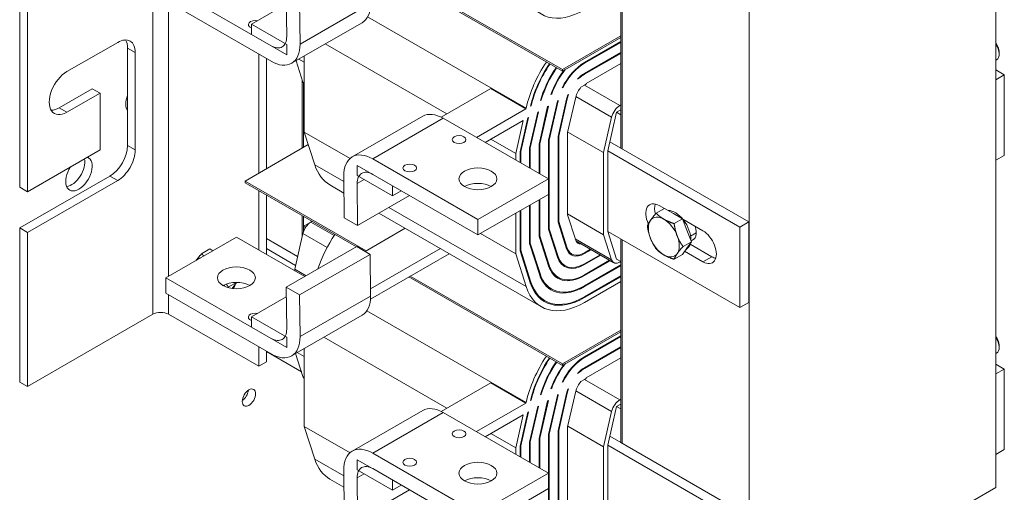
# Model space of a CAD drawing. Units: inches. Extents: x -2 to 126, y -2 to 79.
# Drawn here: x 5 to 15, y 46 to 50 of the extents above; entities that cross this region are included whole.
import ezdxf

# ---------------------------------------------------------------- set-up
doc = ezdxf.new("R2010")
doc.units = ezdxf.units.IN
doc.header["$MEASUREMENT"] = 0

msp = doc.modelspace()

# ---------------------------------------------------------------- linework, layer by layer
at = {"color": 7, "lineweight": 0}
for p, q in [((6.1353, 47.4938), (6.1353, 54.8518)), ((14.5903, 45.7563), (14.5903, 53.1142)), ((4.7989, 48.7678), (4.7989, 52.2178)), ((4.8766, 52.173), (4.8766, 48.723)), ((12.1154, 51.689), (12.1154, 44.3311)), ((10.8285, 51.1837), (10.8285, 49.1583)), ((10.8426, 49.1502), (10.8426, 51.1756)), ((10.8426, 49.1502), (10.8426, 51.1756)), ((6.2654, 50.7946), (7.321, 50.1867)), ((8.7154, 50.8102), (10.2423, 49.9309)), ((10.2423, 49.9473), (8.7296, 50.8184)), ((7.4768, 50.2794), (7.4722, 50.6999)), ((7.321, 50.0314), (6.2654, 50.6393)), ((6.2909, 47.8742), (6.2909, 50.6246)), ((7.4732, 50.6043), (7.1233, 50.4028)), ((7.6065, 50.6225), (7.6111, 50.2041)), ((7.6111, 50.2041), (8.3182, 50.6112)), ((9.8787, 49.5605), (8.2886, 50.4762)), ((7.1233, 50.4028), (7.4768, 50.1992)), ((7.1233, 50.3006), (7.1233, 50.4028)), ((8.2329, 50.4184), (7.5258, 50.0112)), ((7.4768, 50.097), (7.1233, 50.3006)), ((10.8285, 50.2849), (10.2423, 49.9473)), ((5.2726, 49.928), (5.7817, 50.2211)), ((7.4768, 50.1992), (7.4768, 50.097)), ((9.0824, 49.5041), (7.8638, 50.2059)), ((10.2423, 49.9309), (10.8285, 50.2685)), ((10.8285, 50.2291), (10.464, 50.0192)), ((10.464, 50.011), (10.8285, 50.221)), ((5.8807, 49.1864), (5.8807, 50.1634)), ((5.9585, 50.1186), (5.8807, 50.1634)), ((5.9585, 50.1186), (5.9585, 49.1416)), ((7.196, 48.9081), (7.196, 50.1034)), ((7.6536, 50.0848), (7.6536, 49.321)), ((10.8285, 50.1188), (10.464, 49.9088)), ((10.464, 49.9007), (10.8285, 50.1106)), ((14.6236, 50.1286), (14.6236, 50.1036)), ((7.2737, 48.9529), (7.2737, 50.0586)), ((7.5705, 50.037), (7.6391, 49.8226)), ((7.6536, 50.0207), (7.5979, 50.0528)), ((10.464, 50.011), (10.457, 50.0151)), ((10.8285, 50.0084), (10.482, 49.8089)), ((14.5903, 50.042), (14.5976, 50.0462)), ((10.2423, 49.9473), (10.2423, 49.9309)), ((10.464, 49.9007), (10.457, 49.9047)), ((14.6752, 49.8954), (14.5903, 49.9442)), ((14.5903, 49.8465), (14.6752, 49.8954)), ((14.6752, 49.0876), (14.6752, 49.8954)), ((7.6324, 49.8437), (7.6324, 49.1594)), ((7.6324, 49.8437), (7.6324, 49.1594)), ((7.6536, 49.8143), (7.6391, 49.8226)), ((7.6465, 49.1675), (7.6465, 49.8073)), ((10.3926, 49.8514), (10.414, 49.8637)), ((10.4083, 49.867), (10.414, 49.8637)), ((10.4286, 49.7699), (10.464, 49.7903)), ((10.482, 49.8007), (10.464, 49.7903)), ((10.8175, 49.5867), (10.464, 49.7903)), ((10.482, 49.8007), (10.482, 49.8089)), ((5.1948, 49.564), (5.5272, 49.7554)), ((5.605, 49.7106), (5.2726, 49.5192)), ((5.605, 49.7106), (5.5272, 49.7554)), ((5.605, 49.1424), (5.605, 49.7106)), ((9.5238, 49.7583), (9.0251, 49.4711)), ((9.5238, 49.7583), (9.8774, 49.5547)), ((10.1277, 49.6988), (10.1356, 49.7034)), ((10.1304, 49.7064), (10.1356, 49.7034)), ((10.2404, 49.7637), (10.2494, 49.7689)), ((10.2444, 49.7718), (10.2494, 49.7689)), ((10.2969, 49.6941), (10.3049, 49.6987)), ((9.9218, 49.5803), (9.9292, 49.5845)), ((9.9236, 49.5878), (9.9292, 49.5845)), ((10.0153, 49.2025), (10.1018, 49.5817)), ((10.023, 49.6386), (10.0306, 49.6429)), ((10.0252, 49.6461), (10.0306, 49.6429)), ((10.0944, 49.5775), (10.1018, 49.5817)), ((10.1933, 49.6313), (10.1037, 49.2383)), ((10.1108, 49.2411), (10.2001, 49.6328)), ((10.1942, 49.6349), (10.2016, 49.6392)), ((10.2001, 49.6328), (10.1953, 49.6356)), ((10.2847, 49.6518), (10.1992, 49.2769)), ((10.2062, 49.2797), (10.2914, 49.6534)), ((10.2914, 49.6534), (10.2858, 49.6566)), ((10.376, 49.6724), (10.2946, 49.3154)), ((10.7363, 49.4703), (10.3772, 49.6772)), ((10.8175, 49.5867), (10.8285, 49.593)), ((5.2726, 49.5192), (5.1948, 49.564)), ((9.8774, 49.5547), (9.3794, 49.2679)), ((9.8774, 49.5547), (9.8787, 49.5605)), ((9.9946, 49.52), (9.9128, 49.1611)), ((9.9199, 49.1639), (10.002, 49.5243)), ((9.9946, 49.52), (10.002, 49.5243)), ((10.0944, 49.5775), (10.0082, 49.1997)), ((10.7861, 49.5195), (10.6977, 49.1319)), ((10.8285, 49.544), (10.7861, 49.5195)), ((10.7861, 49.5195), (10.8285, 49.4951)), ((10.8285, 49.4951), (10.8285, 49.1583)), ((8.842, 49.4796), (8.1349, 49.0724)), ((8.3397, 49.0523), (9.0468, 49.4595)), ((10.1024, 48.8516), (9.0468, 49.4595)), ((9.4682, 49.2169), (9.8505, 49.437)), ((9.7749, 49.1053), (9.8505, 49.437)), ((9.8949, 49.4626), (9.8173, 49.1225)), ((9.8244, 49.1253), (9.9023, 49.4668)), ((9.8949, 49.4626), (9.9023, 49.4668)), ((10.6553, 49.1147), (10.7363, 49.4703)), ((8.1128, 49.0566), (7.6536, 49.321)), ((7.6536, 49.321), (7.7586, 48.993)), ((10.2062, 49.2797), (10.2006, 49.283)), ((10.2946, 49.3154), (10.2946, 48.4904)), ((10.6553, 49.1147), (10.296, 49.3216)), ((5.9585, 49.1416), (5.8807, 49.1864)), ((7.0603, 48.83), (7.694, 49.1949)), ((9.7749, 49.1053), (9.5247, 49.2494)), ((10.0082, 49.1997), (10.0082, 48.9058)), ((10.0153, 49.2025), (10.0096, 49.2058)), ((10.0153, 48.9018), (10.0153, 49.2025)), ((10.1037, 49.2383), (10.1037, 48.3468)), ((10.1108, 49.2411), (10.1051, 49.2444)), ((10.1108, 48.3521), (10.1108, 49.2411)), ((10.1992, 49.2769), (10.1992, 48.4186)), ((10.2062, 48.4239), (10.2062, 49.2797)), ((10.7182, 49.2218), (10.8285, 49.1583)), ((4.8766, 48.723), (5.605, 49.1424)), ((9.7749, 49.0402), (9.7749, 49.1053)), ((9.8173, 49.1225), (9.8173, 49.0158)), ((9.8244, 49.1253), (9.8187, 49.1286)), ((9.8244, 49.0117), (9.8244, 49.1253)), ((9.9128, 49.1611), (9.9128, 48.9608)), ((9.9199, 49.1639), (9.9142, 49.1672)), ((9.9199, 48.9567), (9.9199, 49.1639)), ((10.6553, 48.2921), (10.6553, 49.1147)), ((10.6977, 49.1319), (10.6977, 48.3241)), ((10.6977, 49.1319), (12.0235, 48.3684)), ((10.8285, 49.1583), (12.1119, 48.4193)), ((14.5903, 49.0387), (14.6752, 49.0876)), ((8.0502, 48.8251), (7.7586, 48.993)), ((8.1839, 48.9867), (8.5375, 48.7831)), ((8.1839, 48.8845), (8.1839, 48.9867)), ((8.3397, 49.0523), (9.3953, 48.4444)), ((9.3953, 48.2891), (8.3397, 48.897)), ((4.7989, 48.359), (5.704, 48.8802)), ((5.7817, 48.8354), (4.8766, 48.3142)), ((5.7817, 48.8354), (5.704, 48.8802)), ((8.2745, 48.1307), (7.0603, 48.83)), ((7.0603, 48.8136), (7.0603, 48.83)), ((7.0603, 48.8136), (8.1768, 48.1707)), ((8.0515, 48.7095), (7.9107, 48.7906)), ((8.0542, 48.4612), (8.0496, 48.8796)), ((8.5375, 48.6809), (8.1839, 48.8845)), ((8.1839, 48.8042), (8.2536, 48.8444)), ((8.1839, 48.8042), (8.1885, 48.3838)), ((9.3953, 48.4444), (10.1024, 48.8516)), ((10.1024, 48.6963), (10.1024, 48.8516)), ((4.7989, 48.7678), (4.8766, 48.723)), ((7.196, 48.1381), (7.196, 48.7355)), ((7.2737, 48.0933), (7.2737, 48.6907)), ((8.5375, 48.7831), (8.5375, 48.6809)), ((8.5375, 48.6809), (8.6262, 48.732)), ((10.1024, 48.6963), (9.3953, 48.2891)), ((8.1885, 48.3838), (8.7097, 48.6839)), ((10.0082, 48.6421), (10.0082, 48.275)), ((10.0153, 48.2803), (10.0153, 48.6461)), ((10.032, 47.569), (8.4028, 48.5072)), ((9.8799, 47.7714), (8.5025, 48.5646)), ((9.7749, 48.0994), (9.7749, 48.5077)), ((9.8173, 48.5321), (9.8173, 48.1314)), ((9.8244, 48.1367), (9.8244, 48.5362)), ((9.9128, 48.5871), (9.9128, 48.2032)), ((9.9199, 48.2085), (9.9199, 48.5912)), ((10.6553, 48.2921), (10.2946, 48.4998)), ((11.2679, 48.555), (11.1841, 48.5068)), ((11.2139, 48.5832), (11.2654, 48.5536)), ((11.2679, 48.555), (11.3573, 48.5035)), ((11.3573, 48.5035), (11.4467, 48.452)), ((7.6324, 48.4842), (7.6324, 48.2725)), ((7.6324, 48.4842), (7.6324, 48.2725)), ((7.6465, 48.3265), (7.6465, 48.476)), ((7.6465, 48.3761), (7.7151, 48.4157)), ((7.7331, 48.4262), (7.7204, 48.4189)), ((7.9538, 48.2844), (7.7204, 48.4189)), ((8.1885, 48.3838), (8.0542, 48.4612)), ((9.3953, 48.4444), (9.3953, 48.2891)), ((10.2062, 48.4239), (10.1992, 48.428)), ((10.1992, 48.4186), (10.2849, 48.1509)), ((10.2916, 48.1573), (10.2062, 48.4239)), ((10.2946, 48.4904), (10.376, 48.2363)), ((11.4467, 48.452), (11.3629, 48.4038)), ((11.4467, 48.452), (11.4914, 48.3368)), ((11.4513, 48.4465), (11.6523, 48.3308)), ((12.1119, 48.4193), (12.0235, 48.3684)), ((12.1119, 48.4193), (12.1119, 47.6115)), ((4.8766, 48.3142), (4.7989, 48.359)), ((4.7989, 46.8138), (4.7989, 48.359)), ((4.8766, 48.3142), (4.8766, 46.769)), ((7.6392, 48.3025), (7.5581, 47.9469)), ((7.8821, 48.1626), (7.6392, 48.3025)), ((7.6465, 48.3761), (7.6661, 48.3649)), ((7.6465, 48.3265), (7.6465, 48.3761)), ((8.6655, 48.3559), (8.2628, 48.124)), ((9.7749, 48.0994), (9.4204, 48.3036)), ((10.1108, 48.3521), (10.1037, 48.3562)), ((10.1037, 48.3468), (10.1937, 48.0656)), ((10.2005, 48.0719), (10.1108, 48.3521)), ((10.6977, 48.3241), (10.7861, 48.0479)), ((12.0235, 47.5606), (10.6977, 48.3241)), ((11.4914, 48.3368), (11.5361, 48.2215)), ((11.5274, 48.2782), (11.5849, 48.3113)), ((12.0235, 48.3684), (12.0235, 47.5606)), ((6.9725, 48.2668), (6.2654, 47.8596)), ((7.6581, 47.872), (6.9725, 48.2668)), ((7.2737, 48.254), (7.587, 48.0736)), ((9.9199, 48.2085), (9.9128, 48.2126)), ((9.9128, 48.2032), (10.0115, 47.8948)), ((10.0183, 47.9011), (9.9199, 48.2085)), ((10.0153, 48.2803), (10.0082, 48.2844)), ((10.0082, 48.275), (10.1026, 47.9802)), ((10.1094, 47.9865), (10.0153, 48.2803)), ((10.7363, 48.0391), (10.372, 48.2489)), ((10.7574, 48.011), (10.3788, 48.229)), ((10.7363, 48.0391), (10.6553, 48.2921)), ((10.8285, 48.2487), (10.8285, 46.207)), ((10.8285, 48.2487), (10.8285, 48.0235)), ((10.8426, 46.1988), (10.8426, 48.2406)), ((10.8426, 46.1988), (10.8426, 48.2406)), ((11.5361, 48.2215), (11.4523, 48.1733)), ((11.5361, 48.2215), (11.4914, 48.1577)), ((11.5229, 48.1964), (11.7407, 48.071)), ((6.707, 48.1487), (6.6233, 48.1004)), ((6.707, 48.1487), (6.7372, 48.1313)), ((7.2737, 48.1522), (7.5665, 47.9836)), ((7.4722, 47.7649), (8.1793, 48.1721)), ((8.3136, 48.0947), (8.1793, 48.1721)), ((8.3174, 47.7483), (9.0191, 48.1523)), ((9.1078, 48.1012), (8.3174, 47.646)), ((9.8799, 47.7714), (9.7749, 48.0994)), ((9.8244, 48.1367), (9.8173, 48.1407)), ((9.8173, 48.1314), (9.9204, 47.8094)), ((9.9271, 47.8157), (9.8244, 48.1367)), ((10.2916, 48.1573), (10.2808, 48.1635)), ((10.3365, 48.0976), (10.3003, 48.1184)), ((10.4637, 48.1019), (10.4565, 48.1061)), ((10.5245, 48.1451), (10.4637, 48.1101)), ((10.4637, 48.1019), (10.5316, 48.141)), ((11.4914, 48.1577), (11.4467, 48.0939)), ((11.6523, 48.0201), (11.4689, 48.1257)), ((11.4811, 48.1431), (11.4842, 48.1449)), ((7.6065, 47.6875), (8.3136, 48.0947)), ((8.3182, 47.6763), (8.3136, 48.0947)), ((10.2005, 48.0719), (10.1897, 48.0781)), ((10.2691, 47.9806), (10.2246, 48.0062)), ((10.6203, 48.0899), (10.4637, 47.9997)), ((10.4637, 47.9915), (10.6274, 48.0858)), ((10.7161, 48.0347), (10.4637, 47.8893)), ((10.4637, 47.8812), (10.7232, 48.0306)), ((10.8285, 48.0235), (10.7861, 48.0479)), ((10.8285, 48.0233), (10.8173, 48.0169)), ((11.4467, 48.0939), (11.3629, 48.0457)), ((11.7407, 48.071), (11.6523, 48.0201)), ((7.5581, 47.9469), (7.5581, 47.9295)), ((7.6732, 47.8806), (7.5581, 47.9469)), ((10.0183, 47.9011), (10.0075, 47.9073)), ((10.1094, 47.9865), (10.0986, 47.9927)), ((10.4637, 47.9915), (10.4565, 47.9957)), ((10.8285, 47.989), (10.4637, 47.779)), ((10.4637, 47.7708), (10.8285, 47.9809)), ((6.2654, 47.7043), (6.2654, 47.8596)), ((6.2654, 47.8596), (7.321, 47.2517)), ((6.9727, 47.8137), (6.8915, 47.7669)), ((6.9742, 47.8137), (6.9315, 47.7527)), ((8.7026, 47.8679), (10.2423, 46.9812)), ((10.2423, 46.9976), (8.7168, 47.8761)), ((9.9271, 47.8157), (9.9164, 47.8219)), ((10.2017, 47.8636), (10.1501, 47.8933)), ((10.4637, 47.8812), (10.4565, 47.8853)), ((10.8285, 47.8787), (10.4637, 47.6686)), ((10.4637, 47.6604), (10.8285, 47.8705)), ((10.8285, 47.8214), (10.4637, 47.6114)), ((7.321, 47.0964), (6.2654, 47.7043)), ((7.4768, 47.3444), (7.4722, 47.7649)), ((7.4722, 47.7649), (7.6065, 47.6875)), ((10.1343, 47.7466), (10.0766, 47.7799)), ((10.4637, 47.7708), (10.4566, 47.7749)), ((6.2909, 47.4938), (6.2909, 47.6896)), ((7.4732, 47.6693), (7.1233, 47.4678)), ((7.6065, 47.6875), (7.6111, 47.2691)), ((7.6111, 47.2691), (8.3182, 47.6763)), ((10.067, 47.6296), (10.0036, 47.6661)), ((10.4637, 47.6604), (10.4566, 47.6645)), ((12.1119, 47.6115), (12.0235, 47.5606)), ((9.8787, 46.6092), (8.2811, 47.5291)), ((4.8766, 46.769), (6.1353, 47.4938)), ((6.2909, 47.4938), (7.196, 46.9726)), ((7.1233, 47.4678), (7.4768, 47.2642)), ((7.1233, 47.3656), (7.1233, 47.4678)), ((8.2329, 47.4834), (7.5258, 47.0763)), ((7.4768, 47.162), (7.1233, 47.3656)), ((10.8285, 47.3351), (10.2423, 46.9976)), ((10.2423, 46.9812), (10.8285, 47.3188)), ((7.4768, 47.2642), (7.4768, 47.162)), ((9.0824, 46.5528), (7.8496, 47.2627)), ((10.8285, 47.2778), (10.464, 47.0679)), ((10.464, 47.0597), (10.8285, 47.2696)), ((7.196, 46.9726), (7.196, 47.1684)), ((7.2737, 47.0174), (7.2737, 47.1236)), ((7.6244, 46.9173), (7.2737, 47.1192)), ((7.6536, 47.1498), (7.6536, 46.3697)), ((10.8285, 47.1674), (10.464, 46.9575)), ((10.464, 46.9493), (10.8285, 47.1592)), ((14.6236, 47.1854), (14.6236, 47.1605)), ((7.196, 46.9726), (7.2737, 47.0174)), ((7.5661, 47.0995), (7.6391, 46.8712)), ((7.6536, 47.0694), (7.5837, 47.1096)), ((10.464, 47.0597), (10.457, 47.0637)), ((10.8285, 47.057), (10.482, 46.8575)), ((14.5903, 47.0988), (14.5976, 47.103)), ((10.2423, 46.9976), (10.2423, 46.9812)), ((10.4083, 46.9156), (10.414, 46.9124)), ((10.464, 46.9493), (10.457, 46.9533)), ((14.6752, 46.944), (14.5903, 46.9929)), ((14.5903, 46.8951), (14.6752, 46.944)), ((14.6752, 46.1362), (14.6752, 46.944)), ((4.7989, 46.8138), (4.8766, 46.769)), ((7.6536, 46.8629), (7.6391, 46.8712)), ((10.2404, 46.8124), (10.2494, 46.8176)), ((10.2444, 46.8205), (10.2494, 46.8176)), ((10.3926, 46.9), (10.414, 46.9124)), ((10.4286, 46.8186), (10.464, 46.839)), ((10.482, 46.8493), (10.464, 46.839)), ((10.8175, 46.6354), (10.464, 46.839)), ((10.482, 46.8493), (10.482, 46.8575)), ((9.5238, 46.8069), (9.0251, 46.5197)), ((9.5238, 46.8069), (9.8774, 46.6033)), ((10.1277, 46.7475), (10.1356, 46.7521)), ((10.1304, 46.7551), (10.1356, 46.7521)), ((10.376, 46.7211), (10.2946, 46.3641)), ((10.2969, 46.7427), (10.3049, 46.7473)), ((10.7363, 46.519), (10.3772, 46.7258)), ((9.9218, 46.6289), (9.9292, 46.6332)), ((9.9236, 46.6364), (9.9292, 46.6332)), ((10.0944, 46.6261), (10.0082, 46.2483)), ((10.0153, 46.2512), (10.1018, 46.6304)), ((10.023, 46.6872), (10.0306, 46.6916)), ((10.0252, 46.6947), (10.0306, 46.6916)), ((10.0944, 46.6261), (10.1018, 46.6304)), ((10.1933, 46.6799), (10.1037, 46.2869)), ((10.1108, 46.2898), (10.2001, 46.6815)), ((10.1942, 46.6836), (10.2016, 46.6879)), ((10.2001, 46.6815), (10.1953, 46.6842)), ((10.2847, 46.7005), (10.1992, 46.3255)), ((10.2062, 46.3284), (10.2914, 46.702)), ((10.2914, 46.702), (10.2858, 46.7053)), ((10.8175, 46.6354), (10.8285, 46.6417)), ((8.842, 46.5283), (8.1349, 46.1211)), ((9.8774, 46.6033), (9.3794, 46.3166)), ((9.8774, 46.6033), (9.8787, 46.6092)), ((9.9946, 46.5687), (9.9128, 46.2097)), ((9.9199, 46.2126), (10.002, 46.5729)), ((9.9946, 46.5687), (10.002, 46.5729)), ((10.6553, 46.1634), (10.7363, 46.519)), ((10.7861, 46.5682), (10.6977, 46.1805)), ((10.8285, 46.5926), (10.7861, 46.5682)), ((10.7861, 46.5682), (10.8285, 46.5438)), ((10.8285, 46.5438), (10.8285, 46.207)), ((8.3397, 46.101), (9.0468, 46.5082)), ((10.1024, 45.9003), (9.0468, 46.5082)), ((9.4682, 46.2655), (9.8505, 46.4857)), ((9.7749, 46.154), (9.8505, 46.4857)), ((9.8949, 46.5112), (9.8173, 46.1711)), ((9.8244, 46.174), (9.9023, 46.5155)), ((9.8949, 46.5112), (9.9023, 46.5155)), ((8.1128, 46.1052), (7.6536, 46.3697)), ((7.6536, 46.3697), (7.7586, 46.0417)), ((10.1992, 46.3255), (10.1992, 45.4673)), ((10.2062, 46.3284), (10.2006, 46.3316)), ((10.2062, 45.4726), (10.2062, 46.3284)), ((10.2946, 46.3641), (10.2946, 45.5391)), ((10.6553, 46.1634), (10.296, 46.3702)), ((9.7749, 46.154), (9.5247, 46.2981)), ((10.0082, 46.2483), (10.0082, 45.9545)), ((10.0153, 46.2512), (10.0096, 46.2544)), ((10.0153, 45.9504), (10.0153, 46.2512)), ((10.1037, 46.2869), (10.1037, 45.3955)), ((10.1108, 46.2898), (10.1051, 46.293)), ((10.1108, 45.4008), (10.1108, 46.2898)), ((10.7182, 46.2705), (10.8285, 46.207)), ((9.7749, 46.0889), (9.7749, 46.154)), ((9.8173, 46.1711), (9.8173, 46.0644)), ((9.8244, 46.174), (9.8187, 46.1773)), ((9.8244, 46.0604), (9.8244, 46.174)), ((9.9128, 46.2097), (9.9128, 46.0095)), ((9.9199, 46.2126), (9.9142, 46.2159)), ((9.9199, 46.0054), (9.9199, 46.2126)), ((10.6553, 45.3408), (10.6553, 46.1634)), ((10.6977, 46.1805), (10.6977, 45.3727)), ((10.6977, 46.1805), (12.0235, 45.417)), ((10.8285, 46.207), (12.1119, 45.4679)), ((14.5903, 46.0874), (14.6752, 46.1362)), ((8.0502, 45.8738), (7.7586, 46.0417)), ((8.1839, 46.0353), (8.5375, 45.8317)), ((8.1839, 45.9332), (8.1839, 46.0353)), ((8.3397, 46.101), (9.3953, 45.4931)), ((8.0542, 45.5098), (8.0496, 45.9283)), ((8.5375, 45.7296), (8.1839, 45.9332)), ((9.3953, 45.3377), (8.3397, 45.9456)), ((8.0515, 45.7582), (7.9107, 45.8392)), ((8.1839, 45.8529), (8.2536, 45.893)), ((8.1839, 45.8529), (8.1885, 45.4325)), ((8.5375, 45.8317), (8.5375, 45.7296)), ((9.3953, 45.4931), (10.1024, 45.9003)), ((10.1024, 45.7449), (10.1024, 45.9003)), ((8.1885, 45.4325), (8.7097, 45.7326)), ((8.5375, 45.7296), (8.6262, 45.7807)), ((10.1024, 45.7449), (9.3953, 45.3377)), ((12.1154, 44.3311), (14.5903, 45.7563))]:
    msp.add_line(p, q, dxfattribs=at)
at = {"color": 7, "lineweight": 0, "flags": 128}
for points in [[(11.1256, 48.435), (11.1274, 48.4376), (11.1293, 48.4402), (11.1312, 48.4428), (11.1331, 48.4454), (11.1351, 48.4481), (11.1372, 48.4508), (11.1393, 48.4535), (11.1414, 48.4563), (11.1436, 48.4591), (11.1458, 48.4619), (11.1482, 48.4648), (11.1505, 48.4677), (11.1529, 48.4707), (11.1554, 48.4737), (11.158, 48.4767), (11.1606, 48.4798), (11.1633, 48.483), (11.166, 48.4862), (11.1688, 48.4894), (11.1717, 48.4928), (11.1747, 48.4962), (11.1778, 48.4996), (11.1809, 48.5032), (11.1841, 48.5068)], [(11.1841, 48.5068), (11.1871, 48.5037), (11.19, 48.5007), (11.193, 48.4978), (11.1959, 48.495), (11.1989, 48.4922), (11.2019, 48.4895), (11.2048, 48.4868), (11.2078, 48.4841), (11.2109, 48.4816), (11.2139, 48.479), (11.2169, 48.4765), (11.22, 48.4741), (11.2231, 48.4717), (11.2263, 48.4693), (11.2294, 48.467), (11.2326, 48.4647), (11.2358, 48.4624), (11.2391, 48.4601), (11.2424, 48.4579), (11.2458, 48.4558), (11.2492, 48.4536), (11.2526, 48.4515), (11.2561, 48.4494), (11.2597, 48.4473)], [(11.0947, 48.3792), (11.0956, 48.3815), (11.0965, 48.3837), (11.0975, 48.386), (11.0985, 48.3882), (11.0995, 48.3905), (11.1005, 48.3927), (11.1016, 48.395), (11.1027, 48.3972), (11.1038, 48.3995), (11.105, 48.4017), (11.1062, 48.404), (11.1074, 48.4063), (11.1087, 48.4085), (11.11, 48.4108), (11.1114, 48.4132), (11.1128, 48.4155), (11.1142, 48.4178), (11.1157, 48.4202), (11.1172, 48.4226), (11.1188, 48.425), (11.1204, 48.4275), (11.1221, 48.43), (11.1238, 48.4325), (11.1256, 48.435)], [(11.2597, 48.4473), (11.2633, 48.4453), (11.267, 48.4432), (11.2706, 48.4413), (11.2744, 48.4393), (11.2782, 48.4374), (11.282, 48.4355), (11.2859, 48.4336), (11.2898, 48.4317), (11.2938, 48.4299), (11.2979, 48.4281), (11.302, 48.4263), (11.3062, 48.4245), (11.3104, 48.4227), (11.3147, 48.4209), (11.3192, 48.4192), (11.3236, 48.4175), (11.3282, 48.4157), (11.3329, 48.414), (11.3376, 48.4123), (11.3425, 48.4106), (11.3474, 48.4089), (11.3525, 48.4072), (11.3577, 48.4055), (11.3629, 48.4038)], [(11.3629, 48.4038), (11.3638, 48.3978), (11.3647, 48.3919), (11.3657, 48.3862), (11.3667, 48.3805), (11.3677, 48.3749), (11.3687, 48.3694), (11.3698, 48.364), (11.3709, 48.3587), (11.372, 48.3534), (11.3732, 48.3482), (11.3744, 48.3431), (11.3757, 48.338), (11.3769, 48.333), (11.3783, 48.3281), (11.3796, 48.3232), (11.381, 48.3183), (11.3825, 48.3135), (11.3839, 48.3087), (11.3855, 48.3039), (11.387, 48.2992), (11.3887, 48.2945), (11.3903, 48.2898), (11.392, 48.2852), (11.3938, 48.2806)], [(11.1256, 48.256), (11.1238, 48.2606), (11.1221, 48.2653), (11.1204, 48.2699), (11.1188, 48.2746), (11.1172, 48.2793), (11.1157, 48.2841), (11.1142, 48.2889), (11.1128, 48.2937), (11.1114, 48.2986), (11.11, 48.3035), (11.1087, 48.3084), (11.1074, 48.3135), (11.1062, 48.3185), (11.105, 48.3237), (11.1038, 48.3288), (11.1027, 48.3341), (11.1016, 48.3394), (11.1005, 48.3449), (11.0995, 48.3503), (11.0985, 48.3559), (11.0975, 48.3616), (11.0965, 48.3674), (11.0956, 48.3732), (11.0947, 48.3792)], [(11.1841, 48.1487), (11.1809, 48.1533), (11.1778, 48.1579), (11.1747, 48.1625), (11.1717, 48.167), (11.1688, 48.1715), (11.166, 48.1759), (11.1633, 48.1804), (11.1606, 48.1848), (11.158, 48.1892), (11.1554, 48.1936), (11.1529, 48.198), (11.1505, 48.2024), (11.1482, 48.2068), (11.1458, 48.2112), (11.1436, 48.2156), (11.1414, 48.22), (11.1393, 48.2244), (11.1372, 48.2288), (11.1351, 48.2333), (11.1331, 48.2378), (11.1312, 48.2423), (11.1293, 48.2468), (11.1274, 48.2514), (11.1256, 48.256)], [(11.3938, 48.2806), (11.3956, 48.276), (11.3975, 48.2714), (11.3994, 48.2669), (11.4013, 48.2624), (11.4033, 48.2579), (11.4054, 48.2534), (11.4075, 48.249), (11.4096, 48.2446), (11.4118, 48.2402), (11.4141, 48.2358), (11.4164, 48.2314), (11.4187, 48.227), (11.4212, 48.2226), (11.4236, 48.2182), (11.4262, 48.2138), (11.4288, 48.2094), (11.4315, 48.205), (11.4342, 48.2005), (11.4371, 48.1961), (11.44, 48.1916), (11.4429, 48.187), (11.446, 48.1825), (11.4491, 48.1779), (11.4523, 48.1733)], [(6.5687, 48.0342), (6.5705, 48.0366), (6.5722, 48.039), (6.574, 48.0415), (6.5759, 48.0439), (6.5778, 48.0464), (6.5797, 48.0489), (6.5817, 48.0514), (6.5837, 48.054), (6.5858, 48.0566), (6.5879, 48.0592), (6.5901, 48.0618), (6.5923, 48.0645), (6.5946, 48.0673), (6.5969, 48.0701), (6.5992, 48.0729), (6.6017, 48.0757), (6.6041, 48.0786), (6.6067, 48.0816), (6.6093, 48.0846), (6.612, 48.0876), (6.6147, 48.0907), (6.6175, 48.0939), (6.6203, 48.0971), (6.6233, 48.1004)], [(6.6233, 48.1004), (6.6242, 48.0994), (6.6252, 48.0985), (6.6261, 48.0975), (6.627, 48.0966), (6.628, 48.0956), (6.6289, 48.0947), (6.6299, 48.0937), (6.6308, 48.0928), (6.6317, 48.0919), (6.6327, 48.091), (6.6336, 48.09), (6.6346, 48.0891), (6.6355, 48.0882), (6.6364, 48.0874), (6.6374, 48.0865), (6.6383, 48.0856), (6.6393, 48.0847), (6.6402, 48.0838), (6.6412, 48.083), (6.6421, 48.0821), (6.6431, 48.0813), (6.644, 48.0804), (6.645, 48.0796), (6.6459, 48.0787)], [(11.2597, 48.0892), (11.2561, 48.0913), (11.2526, 48.0934), (11.2492, 48.0955), (11.2458, 48.0977), (11.2424, 48.0999), (11.2391, 48.1021), (11.2358, 48.1043), (11.2326, 48.1066), (11.2294, 48.1089), (11.2263, 48.1112), (11.2231, 48.1136), (11.22, 48.116), (11.2169, 48.1184), (11.2139, 48.1209), (11.2109, 48.1235), (11.2078, 48.1261), (11.2048, 48.1287), (11.2019, 48.1314), (11.1989, 48.1341), (11.1959, 48.1369), (11.193, 48.1398), (11.19, 48.1427), (11.1871, 48.1456), (11.1841, 48.1487)], [(11.3938, 48.1015), (11.392, 48.099), (11.3903, 48.0965), (11.3887, 48.094), (11.387, 48.0915), (11.3855, 48.0891), (11.3839, 48.0867), (11.3825, 48.0843), (11.381, 48.082), (11.3796, 48.0797), (11.3783, 48.0773), (11.3769, 48.075), (11.3757, 48.0728), (11.3744, 48.0705), (11.3732, 48.0682), (11.372, 48.066), (11.3709, 48.0637), (11.3698, 48.0615), (11.3687, 48.0592), (11.3677, 48.057), (11.3667, 48.0547), (11.3657, 48.0525), (11.3647, 48.0502), (11.3638, 48.048), (11.3629, 48.0457)], [(11.4523, 48.1733), (11.4491, 48.1697), (11.446, 48.1661), (11.4429, 48.1627), (11.44, 48.1593), (11.4371, 48.1559), (11.4342, 48.1527), (11.4315, 48.1495), (11.4288, 48.1463), (11.4262, 48.1432), (11.4236, 48.1402), (11.4212, 48.1372), (11.4187, 48.1342), (11.4164, 48.1313), (11.4141, 48.1284), (11.4118, 48.1256), (11.4096, 48.1228), (11.4075, 48.12), (11.4054, 48.1173), (11.4033, 48.1146), (11.4013, 48.1119), (11.3994, 48.1093), (11.3975, 48.1067), (11.3956, 48.1041), (11.3938, 48.1015)], [(11.3629, 48.0457), (11.3577, 48.0474), (11.3525, 48.0491), (11.3474, 48.0508), (11.3425, 48.0525), (11.3376, 48.0542), (11.3329, 48.0559), (11.3282, 48.0576), (11.3236, 48.0594), (11.3192, 48.0611), (11.3147, 48.0628), (11.3104, 48.0646), (11.3062, 48.0664), (11.302, 48.0682), (11.2979, 48.07), (11.2938, 48.0718), (11.2898, 48.0736), (11.2859, 48.0755), (11.282, 48.0774), (11.2782, 48.0793), (11.2744, 48.0812), (11.2706, 48.0832), (11.267, 48.0852), (11.2633, 48.0872), (11.2597, 48.0892)], [(6.8717, 47.797), (6.8724, 47.7958), (6.8732, 47.7945), (6.8739, 47.7933), (6.8747, 47.7921), (6.8755, 47.7908), (6.8763, 47.7896), (6.8771, 47.7884), (6.8779, 47.7871), (6.8787, 47.7859), (6.8795, 47.7846), (6.8803, 47.7834), (6.8811, 47.7821), (6.882, 47.7809), (6.8828, 47.7796), (6.8836, 47.7784), (6.8845, 47.7771), (6.8853, 47.7758), (6.8862, 47.7746), (6.8871, 47.7733), (6.8879, 47.772), (6.8888, 47.7708), (6.8897, 47.7695), (6.8906, 47.7682), (6.8915, 47.7669)], [(6.8915, 47.7669), (6.8913, 47.7667), (6.8911, 47.7665), (6.8909, 47.7663), (6.8907, 47.7661), (6.8905, 47.7659), (6.8904, 47.7656), (6.8902, 47.7654), (6.89, 47.7652), (6.8898, 47.765), (6.8896, 47.7648), (6.8894, 47.7646), (6.8892, 47.7644), (6.889, 47.7642), (6.8889, 47.764), (6.8887, 47.7638), (6.8885, 47.7635), (6.8883, 47.7633), (6.8881, 47.7631), (6.8879, 47.7629), (6.8877, 47.7627), (6.8875, 47.7625), (6.8874, 47.7623), (6.8872, 47.7621), (6.887, 47.7619)]]:
    msp.add_lwpolyline(points, dxfattribs=at)
at = {"color": 7, "lineweight": 0}
for centre, major_axis, ratio, start_param, end_param in [((10.4637, 51.2536), (-0.4317, -0.7496), 0.578093, 5.798738, 7.06665), ((8.0281, 50.774), (0.2048, -0.3556), 0.578093, 0, 0.800136), ((7.1619, 50.4005), (-0.069, 0), 0.575862, 4.379492, 7.259121), ((5.7817, 50.0168), (0.1248, 0.2166), 0.578093, 5.495853, 7.06665), ((7.321, 50.3668), (0.11, -0.1909), 0.578093, 5.499721, 7.083321), ((5.704, 50.0616), (0.1248, 0.2166), 0.578093, 5.495853, 5.967438), ((7.321, 50.3668), (0.2048, -0.3556), 0.578093, 5.499721, 7.083321), ((14.5569, 50.167), (-0.0471, 0.0817), 0.578093, 3.928796, 4.975912), ((14.5352, 50.1545), (0.0624, -0.1083), 0.578093, 0, 1.685749), ((10.464, 49.6922), (0.4317, 0.7496), 0.578093, 1.459276, 2.05964), ((10.464, 49.6922), (-0.4017, -0.6976), 0.578093, 4.592518, 5.1866), ((10.464, 49.6922), (0.3967, 0.6889), 0.578093, 1.44941, 2.040986), ((10.464, 49.6922), (-0.1996, -0.3466), 0.578093, 3.925057, 4.836634), ((10.464, 49.6922), (0.1946, 0.338), 0.578093, 0.783464, 1.675017), ((5.2726, 49.7236), (-0.1248, -0.2166), 0.578093, 3.925057, 7.06665), ((10.464, 49.6922), (-0.3344, -0.5806), 0.578093, 4.568211, 5.121499), ((10.464, 49.6922), (0.3294, 0.5719), 0.578093, 1.424418, 1.973947), ((10.464, 49.6922), (-0.267, -0.4636), 0.578093, 4.502822, 5.020172), ((10.464, 49.6922), (0.262, 0.455), 0.578093, 1.331324, 1.868743), ((10.464, 49.6922), (-0.1322, -0.2296), 0.578093, 3.925057, 4.316057), ((10.464, 49.6922), (0.1273, 0.221), 0.578093, 0.783464, 1.064444), ((7.7201, 49.8985), (-0.0599, -0.104), 0.578093, 5.798738, 6.165144), ((5.9954, 49.6781), (-0.0936, -0.1625), 0.578093, 4.969666, 6.022041), ((10.464, 49.6922), (-0.1322, -0.2296), 0.578093, 5.025916, 5.201233), ((10.464, 49.6922), (0.1273, 0.221), 0.578093, 1.864303, 2.05964), ((10.464, 49.6922), (-0.0649, -0.1127), 0.578093, 4.319848, 5.201233), ((10.464, 49.6922), (-0.1996, -0.3466), 0.578093, 5.191161, 5.201233), ((10.464, 49.6922), (0.1946, 0.338), 0.578093, 2.041494, 2.05964), ((10.8175, 49.4886), (0.0599, 0.104), 0.578093, 0.783464, 2.05964), ((5.1948, 49.7684), (-0.1248, -0.2166), 0.578093, 0.315747, 0.783464), ((5.9214, 49.7207), (0.0936, 0.1625), 0.578093, 3.546258, 3.613164), ((9.0468, 49.124), (-0.2048, 0.3556), 0.578093, 5.499721, 6.283185), ((5.704, 49.0846), (0.1248, 0.2166), 0.578093, 3.925057, 5.495853), ((5.7817, 49.0398), (-0.1248, -0.2166), 0.578093, 0.783464, 2.354261), ((8.3397, 48.7168), (-0.2048, 0.3556), 0.578093, 5.499721, 7.083321), ((5.3929, 48.9023), (0.0936, 0.1625), 0.578093, 1.476065, 6.374049), ((5.3189, 48.9449), (0.0936, 0.1625), 0.578093, 3.546258, 5.711393), ((8.3424, 49.5401), (-0.4317, -0.7496), 0.578093, 5.798738, 6.283185), ((8.3397, 48.7168), (-0.11, 0.1909), 0.578093, 5.499721, 7.083321), ((9.3953, 48.6963), (-0.19, 0), 0.575862, 3.930791, 5.493987), ((11.2139, 48.4279), (-0.0948, 0.1647), 0.578093, 5.499721, 7.689854), ((11.3023, 48.4788), (0.0948, -0.1647), 0.578093, 3.624442, 4.281163), ((11.375, 48.3346), (-0.1093, 0.1898), 0.578093, 3.886904, 5.981294), ((7.7204, 48.3208), (-0.0599, -0.104), 0.578093, 3.925057, 5.201233), ((11.2597, 48.2683), (-0.1093, 0.1898), 0.578093, 0.263733, 1.310931), ((11.2597, 48.2683), (-0.1093, 0.1898), 0.578093, 5.499721, 6.546918), ((11.2597, 48.2683), (-0.1093, 0.1898), 0.578093, 4.452523, 5.499721), ((11.4633, 48.3855), (0.0858, -0.1491), 0.578093, 6.107024, 7.464688), ((11.6523, 48.1754), (0.0948, -0.1647), 0.578093, 5.499721, 8.641314), ((8.3427, 47.9624), (-0.4317, -0.7496), 0.578093, 4.59922, 5.051951), ((10.4637, 48.3186), (-0.0649, -0.1127), 0.578093, 5.798738, 6.677976), ((11.2597, 48.2683), (0.1093, -0.1898), 0.578093, 4.452523, 5.499721), ((11.2597, 48.2683), (0.1093, -0.1898), 0.578093, 0.263733, 1.310931), ((11.375, 48.3346), (0.1093, -0.1898), 0.578093, 0, 0.554622), ((10.4637, 48.3186), (-0.1322, -0.2296), 0.578093, 5.798738, 7.06665), ((10.4637, 48.3186), (-0.1273, -0.221), 0.578093, 5.798738, 7.06665), ((11.2597, 48.2683), (0.1093, -0.1898), 0.578093, 5.499721, 6.546918), ((6.6989, 47.8619), (-0.1093, 0.1898), 0.578093, 6.075002, 6.491369), ((10.4637, 48.3186), (-0.1996, -0.3466), 0.578093, 5.798738, 7.06665), ((10.4637, 48.3186), (-0.1946, -0.338), 0.578093, 5.798738, 7.06665), ((10.8173, 48.115), (-0.0599, -0.104), 0.578093, 5.798738, 7.06665), ((11.7407, 48.2263), (0.0948, -0.1647), 0.578093, 5.499721, 5.800336), ((10.4637, 48.3186), (-0.3294, -0.5719), 0.578093, 5.798738, 7.06665), ((10.4637, 48.3186), (-0.267, -0.4636), 0.578093, 5.798738, 7.06665), ((10.4637, 48.3186), (-0.262, -0.455), 0.578093, 5.798738, 7.06665), ((6.9725, 47.7043), (-0.19, 0), 0.575862, 3.930791, 5.493987), ((10.4637, 48.3186), (-0.4017, -0.6976), 0.578093, 5.798738, 7.06665), ((10.4637, 48.3186), (-0.3967, -0.6889), 0.578093, 5.798738, 7.06665), ((10.4637, 48.3186), (-0.3344, -0.5806), 0.578093, 5.798738, 7.06665), ((6.6989, 47.8619), (-0.1093, 0.1898), 0.578093, 3.936951, 4.019709), ((6.8141, 47.9283), (0.1093, -0.1898), 0.578093, 0.168009, 0.554622), ((10.4637, 48.3186), (-0.4317, -0.7496), 0.578093, 5.798738, 7.06665), ((8.0281, 47.839), (0.2048, -0.3556), 0.578093, 0, 0.800136), ((6.2131, 47.449), (0.11, 0), 0.575862, 0.785398, 2.356194), ((7.1619, 47.4655), (-0.069, 0), 0.575862, 4.379492, 7.259121), ((7.321, 47.4318), (0.11, -0.1909), 0.578093, 5.499721, 7.083321), ((7.321, 47.4318), (0.2048, -0.3556), 0.578093, 5.499721, 7.083321), ((14.5569, 47.2239), (-0.0471, 0.0817), 0.578093, 3.928796, 4.975912), ((14.5352, 47.2114), (0.0624, -0.1083), 0.578093, 0, 1.685749), ((10.464, 46.7409), (0.4317, 0.7496), 0.578093, 1.457628, 2.05964), ((10.464, 46.7409), (-0.4017, -0.6976), 0.578093, 4.590745, 5.1866), ((10.464, 46.7409), (0.3967, 0.6889), 0.578093, 1.447614, 2.040986), ((10.464, 46.7409), (-0.3344, -0.5806), 0.578093, 4.566073, 5.121499), ((10.464, 46.7409), (0.3294, 0.5719), 0.578093, 1.422247, 1.973947), ((10.464, 46.7409), (-0.1996, -0.3466), 0.578093, 3.925057, 4.836634), ((10.464, 46.7409), (0.1946, 0.338), 0.578093, 0.783464, 1.675017), ((10.464, 46.7409), (-0.267, -0.4636), 0.578093, 4.495941, 5.020172), ((10.464, 46.7409), (0.262, 0.455), 0.578093, 1.323966, 1.868743), ((10.464, 46.7409), (-0.1322, -0.2296), 0.578093, 3.925057, 4.316057), ((10.464, 46.7409), (0.1273, 0.221), 0.578093, 0.783464, 1.064444), ((7.7201, 46.9471), (-0.0599, -0.104), 0.578093, 5.798738, 6.165144), ((10.464, 46.7409), (-0.0649, -0.1127), 0.578093, 4.319848, 5.201233), ((7.0245, 46.7003), (0.0474, 0.0823), 0.578093, 4.031575, 5.393203), ((10.464, 46.7409), (-0.1322, -0.2296), 0.578093, 5.025916, 5.201233), ((10.464, 46.7409), (0.1273, 0.221), 0.578093, 1.864303, 2.05964), ((10.464, 46.7409), (-0.1996, -0.3466), 0.578093, 5.191161, 5.201233), ((10.464, 46.7409), (0.1946, 0.338), 0.578093, 2.041494, 2.05964), ((10.8175, 46.5373), (0.0599, 0.104), 0.578093, 0.783464, 2.05964), ((9.0468, 46.1727), (-0.2048, 0.3556), 0.578093, 5.499721, 6.283185), ((8.3397, 45.7655), (-0.2048, 0.3556), 0.578093, 5.499721, 7.083321), ((8.3424, 46.5888), (-0.4317, -0.7496), 0.578093, 5.798738, 6.283185), ((8.3397, 45.7655), (-0.11, 0.1909), 0.578093, 5.499721, 7.083321), ((9.3953, 45.7449), (-0.19, 0), 0.575862, 3.930791, 5.493987)]:
    msp.add_ellipse(centre, major_axis=major_axis, ratio=ratio, start_param=start_param, end_param=end_param, dxfattribs=at)
for centre, major_axis, ratio in [((9.2059, 49.2457), (-0.069, 0), 0.575862), ((8.7109, 48.9607), (-0.069, 0), 0.575862), ((9.3953, 48.8516), (-0.19, 0), 0.575862), ((6.9725, 47.8596), (-0.19, 0), 0.575862), ((7.0985, 46.6577), (0.0474, 0.0823), 0.578093), ((9.2059, 46.2944), (-0.069, 0), 0.575862), ((8.7109, 46.0093), (-0.069, 0), 0.575862), ((9.3953, 45.9003), (-0.19, 0), 0.575862)]:
    msp.add_ellipse(centre, major_axis=major_axis, ratio=ratio, dxfattribs=at)

doc.saveas('drawing.dxf')
